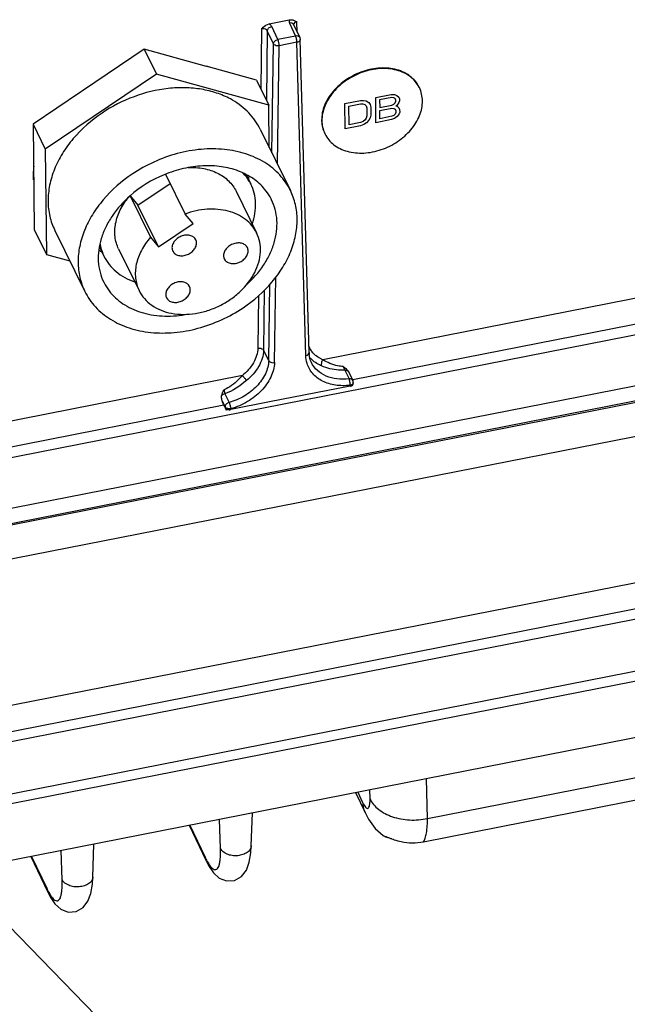
# Paper-space layout '10004648040_1_3' of a CAD drawing. Units: inches. Extents: x 0 to 34, y 0 to 22.
# Drawn here: x 12.8 to 15.4, y 7 to 11.2 of the extents above; entities that cross this region are included whole.
import ezdxf

# ---------------------------------------------------------------- set-up
doc = ezdxf.new("R2010")
doc.units = ezdxf.units.IN
doc.header["$LTSCALE"] = 1.87
doc.header["$MEASUREMENT"] = 0
doc.layers.get('0').update_dxf_attribs({"linetype": 'CONTINUOUS'})
for name, color, linetype in [('02___PRT_ALL_AXES', 7, 'CONTINUOUS'), ('AXIS_PART', 7, 'CONTINUOUS'), ('GEOM_DATUMS', 7, 'CONTINUOUS')]:
    doc.layers.add(name, color=color, linetype=linetype)
doc.styles.get("Standard").update_dxf_attribs({"font": 'txt', "width": 0.8})
doc.dimstyles.get("Standard").update_dxf_attribs({"dimtxt": 0.15625, "dimasz": 0.1875, "dimexe": 0.125, "dimexo": 0.0625, "dimgap": 0.09, "dimtad": 0, "dimtih": 1, "dimtoh": 1, "dimzin": 4, "dimdsep": 46, "dimtxsty": 'STANDARD', "dimblk": '_FILLED', "dimblk1": '_FILLED', "dimblk2": '_FILLED', "dimcen": 0.09, "dimazin": 1, "dimtp": 0.05, "dimtm": 0.05, "dimtfac": 1, "dimtofl": 0, "dimtmove": 0, "dimatfit": 3, "dimldrblk": '_FILLED', "dimfxl": 1, "dimtolj": 1, "dimtzin": 4, "dimarcsym": 0})

# ---------------------------------------------------------------- blocks, each defined once
blk = doc.blocks.new('_FILLED')
at = {"color": 0, "linetype": 'BYBLOCK'}
blk.add_solid([(0, 0), (-1, 0.167), (-1, -0.167)], dxfattribs=at)

psp = doc.layouts.new('10004648040_1_3')

# ---------------------------------------------------------------- linework, layer by layer
at = {"color": 7, "linetype": 'CONTINUOUS'}
for p, q in [((13.8654, 11.1752), (13.952, 11.1923)), ((13.9526, 11.1788), (13.9789, 11.1233)), ((13.9703, 11.1722), (13.9967, 11.1167)), ((13.9786, 11.1871), (13.9844, 11.1836)), ((13.9858, 11.1396), (13.9844, 11.1836)), ((13.8332, 11.1539), (13.8303, 10.8966)), ((13.8578, 11.1454), (13.8544, 10.8476)), ((13.8842, 11.0899), (13.8578, 11.1454)), ((13.903, 11.1084), (13.8766, 11.1639)), ((13.8772, 10.6239), (13.8842, 11.0899)), ((13.9012, 10.5751), (13.9087, 11.0815)), ((13.9789, 11.1233), (13.903, 11.1084)), ((13.9847, 11.0964), (13.9087, 11.0815)), ((14.0225, 9.7564), (13.9847, 11.0964)), ((13.9967, 11.1167), (13.9986, 11.1088)), ((14.0364, 9.7688), (13.9986, 11.1088)), ((13.3312, 11.0664), (13.0669, 10.8889)), ((13.5979, 10.9933), (13.3312, 11.0664)), ((13.3312, 11.0664), (13.3838, 10.9594)), ((13.3838, 10.9594), (12.9078, 10.6397)), ((13.8641, 10.8277), (13.3838, 10.9594)), ((13.5994, 10.9929), (13.5992, 10.993)), ((13.6, 10.9936), (13.5997, 10.9938)), ((13.8115, 10.9347), (13.6064, 10.9909)), ((13.8115, 10.9347), (13.8641, 10.8277)), ((13.0585, 10.8833), (12.8552, 10.7467)), ((14.3219, 10.8602), (14.3878, 10.8732)), ((14.3878, 10.8732), (14.4015, 10.8736)), ((14.4015, 10.8736), (14.4126, 10.8689)), ((14.1901, 10.8343), (14.256, 10.8473)), ((14.1912, 10.7266), (14.1901, 10.8343)), ((14.2067, 10.8238), (14.2561, 10.8335)), ((14.256, 10.8473), (14.2698, 10.8477)), ((14.2561, 10.8335), (14.2671, 10.8334)), ((14.2671, 10.8334), (14.2754, 10.8304)), ((14.2698, 10.8477), (14.2808, 10.8453)), ((14.2754, 10.8304), (14.281, 10.8246)), ((14.2808, 10.8453), (14.2918, 10.8383)), ((14.2918, 10.8383), (14.2974, 10.8302)), ((14.2974, 10.8302), (14.3003, 10.8192)), ((14.3229, 10.7525), (14.3219, 10.8602)), ((14.3907, 10.86), (14.3385, 10.8497)), ((14.3385, 10.8497), (14.3388, 10.8176)), ((14.3989, 10.8593), (14.3907, 10.86)), ((14.391, 10.8279), (14.3992, 10.8318)), ((14.4044, 10.8558), (14.3989, 10.8593)), ((14.3992, 10.8318), (14.4046, 10.8374)), ((14.4073, 10.8494), (14.4044, 10.8558)), ((14.4046, 10.8374), (14.4073, 10.8449)), ((14.4073, 10.8449), (14.4073, 10.8494)), ((14.4126, 10.8689), (14.4209, 10.8613)), ((14.4211, 10.8384), (14.413, 10.8276)), ((14.4209, 10.8613), (14.4237, 10.855)), ((14.4238, 10.8458), (14.4211, 10.8384)), ((14.4237, 10.855), (14.4238, 10.8458)), ((13.8659, 10.6469), (13.8641, 10.8277)), ((14.2075, 10.7436), (14.2067, 10.8238)), ((14.281, 10.8246), (14.2838, 10.816)), ((14.2838, 10.816), (14.2841, 10.7816)), ((14.3003, 10.8192), (14.3006, 10.7849)), ((14.3388, 10.8176), (14.391, 10.8279)), ((14.3389, 10.8039), (14.3911, 10.8141)), ((14.3393, 10.7695), (14.3389, 10.8039)), ((14.3911, 10.8141), (14.3994, 10.8134)), ((14.3994, 10.8134), (14.4049, 10.8099)), ((14.4051, 10.7893), (14.3997, 10.7836)), ((14.4049, 10.8099), (14.4077, 10.8036)), ((14.4078, 10.7967), (14.4051, 10.7893)), ((14.413, 10.8276), (14.4075, 10.8242)), ((14.4075, 10.8242), (14.413, 10.823)), ((14.4077, 10.8036), (14.4078, 10.7967)), ((14.413, 10.823), (14.4213, 10.8155)), ((14.4216, 10.7903), (14.4134, 10.7795)), ((14.4213, 10.8155), (14.4242, 10.8091)), ((14.4243, 10.7977), (14.4216, 10.7903)), ((14.4242, 10.8091), (14.4243, 10.7977)), ((12.8552, 10.7467), (12.8597, 10.2953)), ((12.8552, 10.7467), (12.9078, 10.6397)), ((14.2569, 10.7533), (14.2075, 10.7436)), ((14.2679, 10.7578), (14.2569, 10.7533)), ((14.2708, 10.7445), (14.2571, 10.7395)), ((14.2761, 10.764), (14.2679, 10.7578)), ((14.2817, 10.7513), (14.2708, 10.7445)), ((14.2815, 10.7719), (14.2761, 10.764)), ((14.2841, 10.7816), (14.2815, 10.7719)), ((14.2926, 10.7626), (14.2817, 10.7513)), ((14.298, 10.7729), (14.2926, 10.7626)), ((14.3006, 10.7849), (14.298, 10.7729)), ((14.3888, 10.7654), (14.3229, 10.7525)), ((14.3914, 10.7797), (14.3393, 10.7695)), ((14.4025, 10.7704), (14.3888, 10.7654)), ((14.3997, 10.7836), (14.3914, 10.7797)), ((14.4134, 10.7795), (14.4025, 10.7704)), ((14.2571, 10.7395), (14.1912, 10.7266)), ((12.9078, 10.6397), (12.9123, 10.1883)), ((13.3042, 10.3996), (13.4421, 10.4922)), ((13.4228, 10.5315), (13.5063, 10.3617)), ((13.7673, 10.5302), (13.787, 10.49)), ((13.7242, 10.4592), (13.8119, 10.2808)), ((13.271, 10.4388), (13.3579, 10.2621)), ((13.2713, 10.4391), (13.3042, 10.3996)), ((13.3918, 10.2212), (13.3042, 10.3996)), ((13.5402, 10.3209), (13.5063, 10.3617)), ((12.8597, 10.2953), (12.9123, 10.1883)), ((13.3918, 10.2212), (13.5402, 10.3209)), ((13.3579, 10.2621), (13.3918, 10.2212)), ((13.1395, 10.2207), (13.1589, 10.1812)), ((13.2217, 10.2121), (13.3094, 10.0337)), ((16.5091, 10.2123), (14.0955, 9.7379)), ((12.9123, 10.1883), (13.0129, 10.1607)), ((16.7389, 10.1004), (11.3011, 9.0318)), ((13.8886, 9.7259), (13.894, 10.0919)), ((16.5321, 10.1051), (14.2237, 9.6515)), ((13.845, 10.0362), (13.8421, 9.7789)), ((13.864, 9.7344), (13.8689, 10.0608)), ((13.8201, 10.0122), (13.8175, 9.7874)), ((17.0371, 9.9413), (11.3459, 8.8229)), ((17.0377, 9.877), (11.3466, 8.7585)), ((17.0377, 9.8702), (11.3466, 8.7517)), ((13.864, 9.7344), (13.8421, 9.7789)), ((11.3451, 8.6074), (17.0362, 9.7259)), ((14.0468, 9.7257), (14.0468, 9.7258)), ((14.1895, 9.6936), (14.2077, 9.6562)), ((13.751, 9.6703), (11.5008, 9.228)), ((14.2078, 9.6821), (14.2238, 9.6493)), ((14.2119, 9.6251), (13.8673, 9.5574)), ((14.2118, 9.6288), (14.2119, 9.6251)), ((14.2258, 9.6408), (14.2258, 9.6372)), ((13.6759, 9.5927), (13.694, 9.5553)), ((13.6723, 9.5431), (11.5238, 9.1209)), ((13.6652, 9.5609), (13.677, 9.5367)), ((13.677, 9.5332), (13.6723, 9.5431)), ((13.677, 9.5367), (13.677, 9.5332)), ((13.677, 9.5329), (13.6824, 9.522)), ((13.694, 9.5243), (13.6824, 9.522)), ((13.8673, 9.5574), (13.7016, 9.5248)), ((13.7016, 9.5286), (13.7016, 9.5248)), ((13.8673, 9.5574), (13.8669, 9.5583)), ((10.6771, 7.4712), (17.0554, 8.7246)), ((14.5431, 7.7748), (16.2259, 8.1055)), ((14.5264, 7.6753), (16.2075, 8.0057)), ((14.5431, 7.7748), (14.5391, 7.9452)), ((14.2355, 7.8856), (14.2761, 7.8002)), ((14.245, 7.8874), (14.2657, 7.8438)), ((14.2974, 7.8588), (14.2965, 7.8975)), ((13.789, 7.6576), (13.7938, 7.7988)), ((13.6576, 7.6459), (13.6534, 7.7712)), ((13.5235, 7.7457), (13.5946, 7.5963)), ((13.5264, 7.7462), (13.5914, 7.6097)), ((14.3535, 7.7023), (14.3635, 7.6962)), ((14.3536, 7.7023), (14.3535, 7.7023)), ((14.3571, 7.7), (14.3536, 7.7023)), ((14.3635, 7.6962), (14.3892, 7.6899)), ((14.3672, 7.6968), (14.3732, 7.6943)), ((14.3768, 7.6929), (14.3853, 7.6897)), ((14.3853, 7.6897), (14.3956, 7.6859)), ((12.9799, 7.5128), (12.9757, 7.638)), ((13.1113, 7.5244), (13.1161, 7.6656)), ((12.8458, 7.6125), (12.9169, 7.4631)), ((12.8487, 7.613), (12.9137, 7.4766)), ((13.5945, 7.5964), (13.5914, 7.6097)), ((13.5945, 7.5964), (13.6064, 7.5733)), ((12.9168, 7.4633), (12.9137, 7.4766)), ((12.9168, 7.4633), (12.9287, 7.4402))]:
    psp.add_line(p, q, dxfattribs=at)
for points in [[(14.2761, 7.8002), (14.2914, 7.7717), (14.3199, 7.7328), (14.3536, 7.7023)], [(13.6064, 7.5733), (13.6269, 7.5431), (13.6518, 7.5202), (13.6838, 7.5076), (13.7179, 7.51), (13.7473, 7.5269), (13.7681, 7.5543), (13.7803, 7.5876), (13.787, 7.6275), (13.789, 7.6577)], [(12.9287, 7.4402), (12.9492, 7.4099), (12.9741, 7.387), (13.0061, 7.3744), (13.0402, 7.3768), (13.0696, 7.3938), (13.0904, 7.4211), (13.1026, 7.4544), (13.1093, 7.4943), (13.1113, 7.5245)]]:
    psp.add_lwpolyline(points, dxfattribs=at)
for centre, radius, start, end in [((13.908, 11.0948), 0.0766, 14.2735, 15.564), ((13.8994, 11.0926), 0.0855, 8.7576, 14.2707), ((13.9869, 11.1121), 0.0109, 25.408, 41.1557), ((13.4419, 10.6716), 0.3587, 63.2946, 63.8594), ((14.3951, 10.8468), 0.1264, 26.1845, 27.3618), ((14.2328, 10.7647), 0.1425, 180.5602, 181.556), ((14.2181, 10.7597), 0.1264, 205.0027, 206.1845), ((13.4997, 10.559), 0.2829, 350.043, 352.7571), ((13.2799, 10.451), 0.283, 239.6083, 242.5463), ((14.1273, 9.8349), 0.1005, 203.0146, 215.7577), ((14.1477, 9.7719), 0.1112, 181.6033, 186.2408), ((14.2139, 9.6445), 0.011, 25.8319, 36.613), ((14.2061, 9.6407), 0.0197, 0.3764, 25.9423), ((13.6957, 9.5554), 0.0312, 266.7144, 273.6173), ((13.6958, 9.5544), 0.0302, 273.5795, 281.0698), ((14.3947, 7.7501), 0.06, 242.7666, 251.736), ((14.4939, 7.9991), 0.3279, 248.3945, 249.0651), ((14.4739, 7.8957), 0.2239, 249.5532, 251.0118)]:
    psp.add_arc(centre, radius, start, end, dxfattribs=at)
psp.add_ellipse((14.2061, 9.6372), major_axis=(0.0197, 0), ratio=0.642869, start_param=-1.273988, end_param=0.004269, dxfattribs=at)
for points, knots in [([(13.8332, 11.1539), (13.8355, 11.1562), (13.8444, 11.1654), (13.8558, 11.1734), (13.8654, 11.1752)], [0, 0, 0, 0, 0.246773, 1, 1, 1, 1]), ([(13.8766, 11.1639), (13.8761, 11.165), (13.8733, 11.1696), (13.869, 11.1732), (13.8654, 11.1752)], [0, 0, 0, 0, 0.229371, 1, 1, 1, 1]), ([(13.952, 11.1923), (13.9567, 11.1932), (13.9663, 11.1929), (13.9748, 11.1892), (13.9786, 11.1871)], [0, 0, 0, 0, 0.524987, 1, 1, 1, 1]), ([(13.9703, 11.1722), (13.969, 11.1749), (13.9632, 11.1795), (13.9561, 11.1795), (13.9526, 11.1788)], [0, 0, 0, 0, 0.454847, 1, 1, 1, 1]), ([(13.9844, 11.1836), (13.9808, 11.183), (13.9743, 11.1807), (13.9705, 11.1742), (13.9705, 11.1714)], [0, 0, 0, 0, 0.56361, 1, 1, 1, 1]), ([(13.8578, 11.1454), (13.857, 11.1471), (13.8508, 11.1542), (13.8402, 11.1554), (13.8332, 11.1539)], [0, 0, 0, 0, 0.212811, 1, 1, 1, 1]), ([(13.8578, 11.1454), (13.8579, 11.1497), (13.863, 11.1586), (13.8717, 11.1629), (13.8766, 11.1639)], [0, 0, 0, 0, 0.463889, 1, 1, 1, 1]), ([(13.8842, 11.0899), (13.8843, 11.0942), (13.8894, 11.1031), (13.8981, 11.1075), (13.903, 11.1084)], [0, 0, 0, 0, 0.463889, 1, 1, 1, 1]), ([(13.9087, 11.0815), (13.9062, 11.081), (13.8975, 11.0805), (13.887, 11.0842), (13.8842, 11.0899)], [0, 0, 0, 0, 0.285812, 1, 1, 1, 1]), ([(13.9087, 11.0815), (13.9087, 11.0862), (13.9073, 11.0954), (13.9049, 11.1044), (13.903, 11.1084)], [0, 0, 0, 0, 0.514425, 1, 1, 1, 1]), ([(13.9818, 11.1154), (13.9816, 11.1161), (13.9808, 11.1188), (13.9798, 11.1215), (13.9789, 11.1233)], [0, 0, 0, 0, 0.279051, 1, 1, 1, 1]), ([(13.9847, 11.0964), (13.9847, 11.0971), (13.9846, 11.1002), (13.9842, 11.1033), (13.9839, 11.1057)], [0, 0, 0, 0, 0.224951, 1, 1, 1, 1]), ([(13.9981, 11.1058), (13.9977, 11.1047), (13.9947, 11.0998), (13.989, 11.0973), (13.9847, 11.0964)], [0, 0, 0, 0, 0.212678, 1, 1, 1, 1]), ([(13.9951, 11.1192), (13.9938, 11.1207), (13.9914, 11.1223), (13.9888, 11.1231), (13.9881, 11.1232)], [0, 0, 0, 0, 0.733512, 1, 1, 1, 1]), ([(14.5074, 10.9049), (14.503, 10.9137), (14.4921, 10.9306), (14.47, 10.9518), (14.443, 10.9684), (14.4005, 10.9843), (14.3525, 10.9885), (14.3038, 10.9824), (14.2664, 10.9724), (14.2302, 10.9574), (14.1855, 10.9316), (14.1469, 10.8978), (14.1178, 10.858), (14.102, 10.827), (14.0923, 10.7953), (14.0902, 10.7738), (14.0903, 10.7633)], [0, 0, 0, 0, 0.05258, 0.106362, 0.162335, 0.22113, 0.347324, 0.414523, 0.483479, 0.553346, 0.623199, 0.758936, 0.823615, 0.885381, 0.944094, 1, 1, 1, 1]), ([(14.5073, 10.9049), (14.5028, 10.9135), (14.4916, 10.9301), (14.4693, 10.9509), (14.442, 10.9671), (14.3995, 10.9823), (14.3516, 10.9861), (14.303, 10.9797), (14.2659, 10.9695), (14.23, 10.9544), (14.1857, 10.9285), (14.1474, 10.8948), (14.1187, 10.8552), (14.103, 10.8243), (14.0935, 10.7928), (14.0913, 10.7714), (14.0914, 10.761)], [0, 0, 0, 0, 0.052589, 0.106465, 0.16258, 0.221529, 0.347964, 0.415213, 0.484169, 0.553989, 0.623761, 0.759282, 0.823849, 0.885517, 0.944152, 1, 1, 1, 1]), ([(14.5218, 10.8455), (14.5217, 10.8555), (14.5194, 10.8751), (14.5128, 10.8938), (14.5085, 10.9025)], [0, 0, 0, 0, 0.505529, 1, 1, 1, 1]), ([(14.1047, 10.704), (14.109, 10.6952), (14.12, 10.6783), (14.142, 10.657), (14.1691, 10.6404), (14.2115, 10.6246), (14.2595, 10.6203), (14.3083, 10.6264), (14.3457, 10.6364), (14.3818, 10.6515), (14.4265, 10.6773), (14.4652, 10.7111), (14.4942, 10.7508), (14.5101, 10.7818), (14.5197, 10.8136), (14.5219, 10.8351), (14.5218, 10.8455)], [0, 0, 0, 0, 0.05258, 0.106362, 0.162335, 0.22113, 0.347324, 0.414523, 0.483479, 0.553346, 0.623199, 0.758936, 0.823615, 0.885381, 0.944094, 1, 1, 1, 1]), ([(14.0903, 10.7608), (14.0906, 10.7513), (14.093, 10.7325), (14.0994, 10.7147), (14.1035, 10.7063)], [0, 0, 0, 0, 0.505128, 1, 1, 1, 1]), ([(14.0914, 10.761), (14.0915, 10.7515), (14.0936, 10.7327), (14.0996, 10.7147), (14.1036, 10.7063)], [0, 0, 0, 0, 0.505498, 1, 1, 1, 1]), ([(13.8465, 10.4679), (13.8323, 10.4851), (13.7976, 10.5162), (13.7338, 10.5487), (13.6602, 10.5668), (13.5802, 10.57), (13.4975, 10.5582), (13.3888, 10.5234), (13.3137, 10.4774), (13.2707, 10.4396)], [0, 0, 0, 0, 0.105635, 0.217065, 0.335735, 0.461611, 0.593429, 0.729047, 1, 1, 1, 1]), ([(13.519, 10.5604), (13.5412, 10.5615), (13.5845, 10.559), (13.6354, 10.5428), (13.67, 10.5225), (13.6922, 10.5043), (13.7106, 10.4832), (13.7202, 10.4674), (13.7242, 10.4592)], [0, 0, 0, 0, 0.27591, 0.532446, 0.653996, 0.771692, 0.886585, 1, 1, 1, 1]), ([(13.787, 10.49), (13.785, 10.4942), (13.7761, 10.5108), (13.7648, 10.5261), (13.7552, 10.5366)], [0, 0, 0, 0, 0.248934, 1, 1, 1, 1]), ([(13.7941, 10.3193), (13.799, 10.3339), (13.8063, 10.3633), (13.809, 10.4079), (13.803, 10.4507), (13.7932, 10.4775), (13.787, 10.49)], [0, 0, 0, 0, 0.263846, 0.516447, 0.760528, 1, 1, 1, 1]), ([(13.8758, 10.4229), (13.8738, 10.4269), (13.8654, 10.4428), (13.8551, 10.4576), (13.8465, 10.4679)], [0, 0, 0, 0, 0.249301, 1, 1, 1, 1]), ([(13.2707, 10.4396), (13.2417, 10.4141), (13.2031, 10.3713), (13.1655, 10.3068), (13.146, 10.2578), (13.1351, 10.2083), (13.1331, 10.1597), (13.1403, 10.1129), (13.1511, 10.0837), (13.1578, 10.07)], [0, 0, 0, 0, 0.279196, 0.411681, 0.538548, 0.659887, 0.776352, 0.889161, 1, 1, 1, 1]), ([(13.2217, 10.2121), (13.2177, 10.2202), (13.2111, 10.2373), (13.2056, 10.2644), (13.2046, 10.2927), (13.2094, 10.3321), (13.2271, 10.3817), (13.2509, 10.4173), (13.2649, 10.4342)], [0, 0, 0, 0, 0.11358, 0.228607, 0.346385, 0.467952, 0.724339, 1, 1, 1, 1]), ([(13.7674, 10.0573), (13.7956, 10.0827), (13.8332, 10.1253), (13.8695, 10.1891), (13.8884, 10.2376), (13.8987, 10.2864), (13.9004, 10.3345), (13.8931, 10.3805), (13.8824, 10.4094), (13.8758, 10.4229)], [0, 0, 0, 0, 0.278965, 0.411319, 0.538105, 0.659441, 0.775989, 0.888958, 1, 1, 1, 1]), ([(13.8119, 10.2808), (13.8064, 10.292), (13.7925, 10.3134), (13.7644, 10.3401), (13.7299, 10.3609), (13.6757, 10.3804), (13.5983, 10.3862), (13.5367, 10.3727), (13.5063, 10.3617)], [0, 0, 0, 0, 0.108563, 0.219693, 0.335481, 0.45724, 0.718762, 1, 1, 1, 1]), ([(13.3094, 10.0337), (13.3154, 10.0214), (13.3312, 9.9979), (13.3635, 9.9693), (13.4034, 9.9481), (13.4657, 9.9304), (13.5348, 9.931), (13.6031, 9.9474), (13.6538, 9.9678), (13.701, 9.9955), (13.7556, 10.0396), (13.7983, 10.0939), (13.8223, 10.1541), (13.8299, 10.1986), (13.827, 10.2417), (13.818, 10.2685), (13.8119, 10.2808)], [0, 0, 0, 0, 0.053513, 0.108555, 0.166314, 0.227442, 0.359147, 0.428985, 0.5, 0.571015, 0.640853, 0.772558, 0.833686, 0.891445, 0.946487, 1, 1, 1, 1]), ([(13.3579, 10.2621), (13.3429, 10.245), (13.3173, 10.2087), (13.298, 10.1576), (13.2924, 10.117), (13.293, 10.0878), (13.2985, 10.0597), (13.3053, 10.0421), (13.3094, 10.0337)], [0, 0, 0, 0, 0.276372, 0.53314, 0.654659, 0.77221, 0.886869, 1, 1, 1, 1]), ([(13.1414, 10.2349), (13.1422, 10.2303), (13.1461, 10.2118), (13.1526, 10.1938), (13.1589, 10.1812)], [0, 0, 0, 0, 0.252242, 1, 1, 1, 1]), ([(13.1589, 10.1812), (13.1651, 10.1686), (13.1803, 10.1445), (13.2106, 10.1136), (13.2476, 10.0885), (13.2755, 10.0763), (13.29, 10.0713)], [0, 0, 0, 0, 0.23945, 0.48352, 0.736128, 1, 1, 1, 1]), ([(13.1578, 10.07), (13.1598, 10.066), (13.1682, 10.0501), (13.1785, 10.0353), (13.1871, 10.025)], [0, 0, 0, 0, 0.249301, 1, 1, 1, 1]), ([(13.1871, 10.025), (13.1956, 10.0147), (13.2146, 9.9955), (13.2598, 9.9626), (13.3286, 9.9338), (13.4212, 9.9213), (13.4855, 9.9271), (13.5179, 9.9333)], [0, 0, 0, 0, 0.111096, 0.225288, 0.465514, 0.724434, 1, 1, 1, 1]), ([(13.8175, 9.7874), (13.8164, 9.7659), (13.8012, 9.7205), (13.7699, 9.6856), (13.751, 9.6703)], [0, 0, 0, 0, 0.470814, 1, 1, 1, 1]), ([(13.8421, 9.7789), (13.8409, 9.7549), (13.824, 9.7045), (13.7891, 9.6656), (13.7682, 9.6485)], [0, 0, 0, 0, 0.470684, 1, 1, 1, 1]), ([(13.8175, 9.7874), (13.82, 9.7878), (13.8287, 9.7882), (13.8393, 9.7846), (13.8421, 9.7789)], [0, 0, 0, 0, 0.285546, 1, 1, 1, 1]), ([(14.0673, 9.7541), (14.0652, 9.7557), (14.0573, 9.7622), (14.0503, 9.7699), (14.0458, 9.7762)], [0, 0, 0, 0, 0.254368, 1, 1, 1, 1]), ([(13.864, 9.7344), (13.8631, 9.7151), (13.8518, 9.6746), (13.814, 9.622), (13.7599, 9.5798), (13.7166, 9.5614), (13.694, 9.5553)], [0, 0, 0, 0, 0.221808, 0.467744, 0.731565, 1, 1, 1, 1]), ([(13.864, 9.7344), (13.8649, 9.7327), (13.8712, 9.7259), (13.8816, 9.7246), (13.8886, 9.7258)], [0, 0, 0, 0, 0.207772, 1, 1, 1, 1]), ([(14.0225, 9.7564), (14.0262, 9.7572), (14.0326, 9.7595), (14.0364, 9.7659), (14.0364, 9.7688)], [0, 0, 0, 0, 0.569303, 1, 1, 1, 1]), ([(14.0468, 9.7257), (14.043, 9.7336), (14.0392, 9.7451), (14.0374, 9.7568), (14.0371, 9.7598)], [0, 0, 0, 0, 0.746086, 1, 1, 1, 1]), ([(14.0955, 9.7379), (14.0929, 9.739), (14.083, 9.7435), (14.0737, 9.7492), (14.0673, 9.7541)], [0, 0, 0, 0, 0.255828, 1, 1, 1, 1]), ([(14.0955, 9.7379), (14.0924, 9.734), (14.0886, 9.7255), (14.0882, 9.7156), (14.09, 9.7118)], [0, 0, 0, 0, 0.544524, 1, 1, 1, 1]), ([(14.1831, 9.7094), (14.1749, 9.7094), (14.1439, 9.7127), (14.1149, 9.726), (14.0955, 9.7379)], [0, 0, 0, 0, 0.263316, 1, 1, 1, 1]), ([(13.8886, 9.7259), (13.8876, 9.7046), (13.8752, 9.66), (13.8337, 9.6021), (13.7742, 9.5555), (13.7265, 9.5353), (13.7016, 9.5286)], [0, 0, 0, 0, 0.22175, 0.467669, 0.73152, 1, 1, 1, 1]), ([(14.2118, 9.6288), (14.1911, 9.6263), (14.1505, 9.6262), (14.0943, 9.6429), (14.0503, 9.6756), (14.033, 9.7066), (14.028, 9.7226)], [0, 0, 0, 0, 0.281098, 0.538805, 0.774691, 1, 1, 1, 1]), ([(14.2077, 9.6562), (14.1905, 9.6541), (14.1568, 9.6537), (14.1095, 9.6657), (14.0708, 9.6896), (14.0529, 9.7131), (14.0468, 9.7257)], [0, 0, 0, 0, 0.279173, 0.537556, 0.775352, 1, 1, 1, 1]), ([(14.09, 9.7118), (14.0871, 9.713), (14.0762, 9.7179), (14.0659, 9.7242), (14.0588, 9.7297)], [0, 0, 0, 0, 0.255833, 1, 1, 1, 1]), ([(14.1895, 9.6936), (14.1807, 9.6929), (14.1467, 9.6929), (14.1132, 9.7022), (14.09, 9.7118)], [0, 0, 0, 0, 0.260536, 1, 1, 1, 1]), ([(14.1831, 9.7094), (14.1835, 9.7079), (14.1854, 9.7025), (14.1875, 9.6972), (14.1895, 9.6936)], [0, 0, 0, 0, 0.275771, 1, 1, 1, 1]), ([(14.1895, 9.6936), (14.1908, 9.6938), (14.1956, 9.694), (14.2005, 9.6923), (14.2031, 9.69)], [0, 0, 0, 0, 0.274839, 1, 1, 1, 1]), ([(13.751, 9.6703), (13.7453, 9.6643), (13.7222, 9.6408), (13.6959, 9.6184), (13.6728, 9.6092)], [0, 0, 0, 0, 0.249132, 1, 1, 1, 1]), ([(13.751, 9.6703), (13.7546, 9.6671), (13.7608, 9.6601), (13.7662, 9.6526), (13.7682, 9.6486)], [0, 0, 0, 0, 0.515887, 1, 1, 1, 1]), ([(14.2227, 9.651), (14.222, 9.652), (14.218, 9.6559), (14.2119, 9.6567), (14.2077, 9.6562)], [0, 0, 0, 0, 0.228912, 1, 1, 1, 1]), ([(14.2104, 9.6482), (14.2102, 9.649), (14.2095, 9.6517), (14.2086, 9.6544), (14.2077, 9.6562)], [0, 0, 0, 0, 0.280207, 1, 1, 1, 1]), ([(13.6728, 9.6092), (13.6729, 9.6076), (13.6734, 9.602), (13.6744, 9.5964), (13.6759, 9.5927)], [0, 0, 0, 0, 0.280083, 1, 1, 1, 1]), ([(14.2118, 9.6288), (14.2119, 9.6296), (14.2122, 9.6329), (14.2121, 9.6361), (14.2118, 9.6387)], [0, 0, 0, 0, 0.226335, 1, 1, 1, 1]), ([(14.2118, 9.6288), (14.2134, 9.6291), (14.2187, 9.6306), (14.2239, 9.6343), (14.2253, 9.638)], [0, 0, 0, 0, 0.292918, 1, 1, 1, 1]), ([(13.6652, 9.5609), (13.6646, 9.5627), (13.6624, 9.57), (13.6614, 9.578), (13.6624, 9.5838)], [0, 0, 0, 0, 0.241132, 1, 1, 1, 1]), ([(13.6723, 9.5431), (13.6717, 9.5444), (13.6691, 9.5503), (13.6668, 9.5563), (13.6652, 9.5609)], [0, 0, 0, 0, 0.226914, 1, 1, 1, 1]), ([(13.688, 9.5528), (13.6864, 9.5519), (13.681, 9.5481), (13.677, 9.5415), (13.677, 9.5367)], [0, 0, 0, 0, 0.278986, 1, 1, 1, 1]), ([(13.6824, 9.5313), (13.6818, 9.5316), (13.6797, 9.5331), (13.6778, 9.535), (13.677, 9.5367)], [0, 0, 0, 0, 0.275359, 1, 1, 1, 1]), ([(13.694, 9.5243), (13.6921, 9.5244), (13.6858, 9.5253), (13.679, 9.5288), (13.677, 9.5329)], [0, 0, 0, 0, 0.29173, 1, 1, 1, 1]), ([(13.6914, 9.5283), (13.6906, 9.5284), (13.6875, 9.529), (13.6844, 9.5301), (13.6824, 9.5313)], [0, 0, 0, 0, 0.263947, 1, 1, 1, 1]), ([(13.694, 9.5553), (13.696, 9.5512), (13.6989, 9.5424), (13.701, 9.5333), (13.7016, 9.5286)], [0, 0, 0, 0, 0.486161, 1, 1, 1, 1]), ([(14.2657, 7.8438), (14.2677, 7.8396), (14.2715, 7.8324), (14.2775, 7.8238), (14.283, 7.8184), (14.2897, 7.8179), (14.2938, 7.8238), (14.2961, 7.8322), (14.2974, 7.8444), (14.2975, 7.8536), (14.2974, 7.8588)], [0, 0, 0, 0, 0.176958, 0.310905, 0.401513, 0.463096, 0.535681, 0.647169, 0.803012, 1, 1, 1, 1]), ([(14.2657, 7.8438), (14.2659, 7.84), (14.2671, 7.8251), (14.2713, 7.8103), (14.2761, 7.8002)], [0, 0, 0, 0, 0.254589, 1, 1, 1, 1]), ([(14.2974, 7.8588), (14.3054, 7.8414), (14.334, 7.8086), (14.3945, 7.7785), (14.4671, 7.7654), (14.5181, 7.7694), (14.5431, 7.7748)], [0, 0, 0, 0, 0.208423, 0.452124, 0.722721, 1, 1, 1, 1]), ([(14.5264, 7.6753), (14.5296, 7.68), (14.5348, 7.6923), (14.5421, 7.7255), (14.5431, 7.7541), (14.5431, 7.7748)], [0, 0, 0, 0, 0.166155, 0.388756, 1, 1, 1, 1]), ([(14.3672, 7.6968), (14.3664, 7.6968), (14.3629, 7.6972), (14.3595, 7.6986), (14.3571, 7.7)], [0, 0, 0, 0, 0.231276, 1, 1, 1, 1]), ([(14.401, 7.684), (14.4107, 7.6806), (14.4515, 7.6696), (14.4951, 7.6692), (14.5264, 7.6753)], [0, 0, 0, 0, 0.2439, 1, 1, 1, 1]), ([(13.6224, 7.5621), (13.6249, 7.56), (13.6296, 7.5564), (13.6421, 7.555), (13.6504, 7.5683), (13.6543, 7.5835), (13.6581, 7.6094), (13.6581, 7.6306), (13.6576, 7.6459)], [0, 0, 0, 0, 0.087786, 0.154238, 0.30923, 0.432383, 0.589519, 1, 1, 1, 1]), ([(13.789, 7.6576), (13.7888, 7.6524), (13.785, 7.6413), (13.7717, 7.6284), (13.753, 7.6194), (13.7309, 7.6149), (13.7076, 7.6155), (13.6809, 7.6222), (13.6628, 7.6349), (13.6576, 7.6459)], [0, 0, 0, 0, 0.097396, 0.209019, 0.338785, 0.481964, 0.629242, 0.770079, 1, 1, 1, 1]), ([(13.5914, 7.6097), (13.5927, 7.607), (13.5976, 7.597), (13.603, 7.5872), (13.6074, 7.5804)], [0, 0, 0, 0, 0.27597, 1, 1, 1, 1]), ([(13.6074, 7.5804), (13.6087, 7.5785), (13.6131, 7.572), (13.6182, 7.5658), (13.6224, 7.5621)], [0, 0, 0, 0, 0.290244, 1, 1, 1, 1]), ([(12.9447, 7.4289), (12.9472, 7.4268), (12.9519, 7.4232), (12.9644, 7.4218), (12.9727, 7.4351), (12.9766, 7.4503), (12.9804, 7.4762), (12.9804, 7.4974), (12.9799, 7.5128)], [0, 0, 0, 0, 0.087786, 0.154238, 0.30923, 0.432383, 0.589519, 1, 1, 1, 1]), ([(13.1113, 7.5244), (13.1111, 7.5192), (13.1073, 7.5081), (13.094, 7.4952), (13.0753, 7.4862), (13.0532, 7.4817), (13.0299, 7.4823), (13.0032, 7.489), (12.9851, 7.5017), (12.9799, 7.5128)], [0, 0, 0, 0, 0.097396, 0.209019, 0.338785, 0.481964, 0.629242, 0.770079, 1, 1, 1, 1]), ([(12.9137, 7.4766), (12.915, 7.4738), (12.9199, 7.4638), (12.9253, 7.454), (12.9297, 7.4472)], [0, 0, 0, 0, 0.27597, 1, 1, 1, 1]), ([(12.9297, 7.4472), (12.931, 7.4453), (12.9354, 7.4388), (12.9405, 7.4326), (12.9447, 7.4289)], [0, 0, 0, 0, 0.290244, 1, 1, 1, 1])]:
    psp.add_open_spline(points, degree=3, knots=knots, dxfattribs=at)
for points in [[(13.952, 11.1923), (13.9504, 11.1881), (13.9506, 11.1829), (13.9526, 11.1788)], [(13.9881, 11.1232), (13.9851, 11.124), (13.9819, 11.1239), (13.9789, 11.1233)], [(13.9986, 11.1088), (13.9986, 11.1078), (13.9985, 11.1067), (13.9981, 11.1058)], [(14.028, 9.7226), (14.0247, 9.7335), (14.0228, 9.745), (14.0225, 9.7564)], [(14.0588, 9.7297), (14.0522, 9.7347), (14.0462, 9.7403), (14.0408, 9.7466)], [(14.1831, 9.7094), (14.1902, 9.7035), (14.1975, 9.6974), (14.2031, 9.69)], [(14.2031, 9.69), (14.2049, 9.6876), (14.2065, 9.6849), (14.2078, 9.6821)], [(13.6624, 9.5838), (13.664, 9.5928), (13.6684, 9.6012), (13.6728, 9.6092)], [(13.7682, 9.6485), (13.7403, 9.6258), (13.7102, 9.6035), (13.6759, 9.5927)], [(14.2118, 9.6387), (14.2116, 9.6419), (14.2111, 9.6451), (14.2104, 9.6482)], [(14.2253, 9.638), (14.2256, 9.6389), (14.2258, 9.6398), (14.2258, 9.6408)], [(13.6759, 9.5927), (13.6707, 9.5912), (13.6656, 9.5881), (13.6624, 9.5838)], [(13.694, 9.5553), (13.6919, 9.5547), (13.6899, 9.5539), (13.688, 9.5528)], [(13.7016, 9.5286), (13.6983, 9.5279), (13.6948, 9.5278), (13.6914, 9.5283)]]:
    psp.add_open_spline(points, degree=3, dxfattribs=at)
at = {"layer": '02___PRT_ALL_AXES', "color": 7, "linetype": 'CONTINUOUS'}
for p, q in [((13.8279, 10.7242), (13.9565, 10.4627)), ((12.9485, 10.2918), (13.0771, 10.0302)), ((13.5518, 10.2515), (13.5478, 10.2577)), ((13.4531, 10.203), (13.4571, 10.1968)), ((13.7724, 10.218), (13.7684, 10.2241)), ((13.6737, 10.1694), (13.6777, 10.1632)), ((13.5251, 10.0518), (13.5211, 10.058)), ((13.4264, 10.0033), (13.4304, 9.9971))]:
    psp.add_line(p, q, dxfattribs=at)
psp.add_arc((13.5358, 10.5497), 0.3456, 59.9479, 61.6928, dxfattribs=at)
for points, knots in [([(13.6997, 10.854), (13.6809, 10.8641), (13.6406, 10.8813), (13.5753, 10.8972), (13.5056, 10.9035), (13.4077, 10.899), (13.2844, 10.869), (13.1931, 10.8223), (13.1507, 10.7937)], [0, 0, 0, 0, 0.110669, 0.226531, 0.34755, 0.473216, 0.734162, 1, 1, 1, 1]), ([(13.8279, 10.7242), (13.8217, 10.737), (13.807, 10.7617), (13.7795, 10.7951), (13.7466, 10.8247), (13.7219, 10.8413), (13.7089, 10.8488)], [0, 0, 0, 0, 0.243999, 0.490519, 0.741875, 1, 1, 1, 1]), ([(13.1507, 10.7937), (13.105, 10.763), (13.0427, 10.7086), (12.9798, 10.6225), (12.9454, 10.5553), (12.9243, 10.4864), (12.9172, 10.418), (12.9245, 10.352), (12.9391, 10.3109), (12.9485, 10.2918)], [0, 0, 0, 0, 0.280866, 0.414725, 0.542583, 0.664155, 0.779926, 0.891197, 1, 1, 1, 1]), ([(13.9565, 10.4627), (13.9506, 10.4747), (13.937, 10.498), (13.9115, 10.5298), (13.8812, 10.5582), (13.8345, 10.5915), (13.7656, 10.6226), (13.6729, 10.6412), (13.5732, 10.6413), (13.4363, 10.6166), (13.3381, 10.5717), (13.2793, 10.5322)], [0, 0, 0, 0, 0.052695, 0.105875, 0.159987, 0.215416, 0.3311, 0.454365, 0.584897, 0.72116, 1, 1, 1, 1]), ([(13.2793, 10.5322), (13.2336, 10.5015), (13.1713, 10.4471), (13.1084, 10.3609), (13.074, 10.2937), (13.0529, 10.2249), (13.0458, 10.1564), (13.0531, 10.0905), (13.0677, 10.0494), (13.0771, 10.0302)], [0, 0, 0, 0, 0.280866, 0.414725, 0.542582, 0.664155, 0.779926, 0.891197, 1, 1, 1, 1]), ([(13.7543, 9.9607), (13.8, 9.9914), (13.8623, 10.0458), (13.9252, 10.132), (13.9596, 10.1992), (13.9807, 10.268), (13.9878, 10.3365), (13.9805, 10.4024), (13.9659, 10.4435), (13.9565, 10.4627)], [0, 0, 0, 0, 0.280866, 0.414725, 0.542582, 0.664155, 0.779926, 0.891197, 1, 1, 1, 1]), ([(13.5478, 10.2577), (13.5444, 10.2618), (13.535, 10.2686), (13.5174, 10.2724), (13.4982, 10.2703), (13.4796, 10.2628), (13.4639, 10.2506), (13.4531, 10.2354), (13.4493, 10.221), (13.4503, 10.2102), (13.452, 10.2053), (13.4531, 10.203)], [0, 0, 0, 0, 0.110606, 0.233221, 0.367658, 0.508199, 0.646735, 0.775915, 0.892323, 0.946827, 1, 1, 1, 1]), ([(13.4571, 10.1968), (13.4605, 10.1927), (13.47, 10.1859), (13.4875, 10.1821), (13.5068, 10.1842), (13.5254, 10.1918), (13.541, 10.2039), (13.5519, 10.2192), (13.5556, 10.2335), (13.5547, 10.2443), (13.553, 10.2492), (13.5518, 10.2515)], [0, 0, 0, 0, 0.110606, 0.233221, 0.367658, 0.508199, 0.646735, 0.775915, 0.892323, 0.946827, 1, 1, 1, 1]), ([(13.7684, 10.2241), (13.765, 10.2282), (13.7556, 10.235), (13.738, 10.2388), (13.7188, 10.2368), (13.7002, 10.2292), (13.6845, 10.217), (13.6737, 10.2018), (13.6699, 10.1874), (13.6709, 10.1766), (13.6726, 10.1717), (13.6737, 10.1694)], [0, 0, 0, 0, 0.110606, 0.233221, 0.367658, 0.508199, 0.646735, 0.775915, 0.892323, 0.946827, 1, 1, 1, 1]), ([(13.6777, 10.1632), (13.6811, 10.1592), (13.6906, 10.1524), (13.7081, 10.1485), (13.7274, 10.1506), (13.746, 10.1582), (13.7616, 10.1703), (13.7725, 10.1856), (13.7762, 10.1999), (13.7753, 10.2107), (13.7736, 10.2157), (13.7724, 10.218)], [0, 0, 0, 0, 0.110606, 0.233221, 0.367658, 0.508199, 0.646735, 0.775915, 0.892323, 0.946827, 1, 1, 1, 1]), ([(13.5211, 10.058), (13.5177, 10.0621), (13.5083, 10.0689), (13.4907, 10.0727), (13.4715, 10.0707), (13.4529, 10.0631), (13.4372, 10.0509), (13.4264, 10.0357), (13.4226, 10.0213), (13.4236, 10.0105), (13.4253, 10.0056), (13.4264, 10.0033)], [0, 0, 0, 0, 0.110606, 0.233221, 0.367658, 0.508199, 0.646735, 0.775915, 0.892323, 0.946827, 1, 1, 1, 1]), ([(13.0771, 10.0302), (13.083, 10.0182), (13.0966, 9.9949), (13.1221, 9.9631), (13.1524, 9.9347), (13.1991, 9.9014), (13.268, 9.8703), (13.3607, 9.8516), (13.4604, 9.8516), (13.5973, 9.8763), (13.6955, 9.9212), (13.7543, 9.9607)], [0, 0, 0, 0, 0.052695, 0.105875, 0.159987, 0.215416, 0.3311, 0.454365, 0.584897, 0.72116, 1, 1, 1, 1]), ([(13.4304, 9.9971), (13.4338, 9.993), (13.4433, 9.9862), (13.4608, 9.9824), (13.4801, 9.9845), (13.4987, 9.9921), (13.5143, 10.0042), (13.5252, 10.0195), (13.5289, 10.0338), (13.528, 10.0446), (13.5263, 10.0496), (13.5251, 10.0518)], [0, 0, 0, 0, 0.110606, 0.233221, 0.367658, 0.508199, 0.646735, 0.775915, 0.892323, 0.946827, 1, 1, 1, 1])]:
    psp.add_open_spline(points, degree=3, knots=knots, dxfattribs=at)
at = {"layer": 'AXIS_PART', "color": 7, "linetype": 'CONTINUOUS'}
for centre, radius, start, end in [((13.4671, 10.6143), 0.4017, 69.7049, 70.9223), ((13.4487, 10.376), 0.6402, 126.6757, 127.568), ((13.1946, 10.5231), 0.339, 172.6302, 178.2524), ((13.1775, 10.5238), 0.322, 178.2825, 180.5551), ((13.1704, 10.5237), 0.3148, 180.558, 182.8648)]:
    psp.add_arc(centre, radius, start, end, dxfattribs=at)
at = {"layer": 'GEOM_DATUMS', "color": 7, "linetype": 'CONTINUOUS'}
for p, q in [((16.968, 9.0851), (10.6465, 7.8428)), ((16.991, 8.9774), (10.6539, 7.732)), ((10.6566, 7.6904), (17.0094, 8.9389)), ((10.6689, 7.4278), (17.0558, 8.6829)), ((17.0533, 8.4393), (10.5228, 7.156))]:
    psp.add_line(p, q, dxfattribs=at)

# ---------------------------------------------------------------- leaders
at = {"color": 2, "linetype": 'CONTINUOUS'}
psp.add_leader([(10.1752, 9.9545), (14.5166, 5.5056), (14.7666, 5.5056)], dimstyle='STANDARD', override={"dimtad": 0}, dxfattribs=at)

doc.saveas('drawing.dxf')
